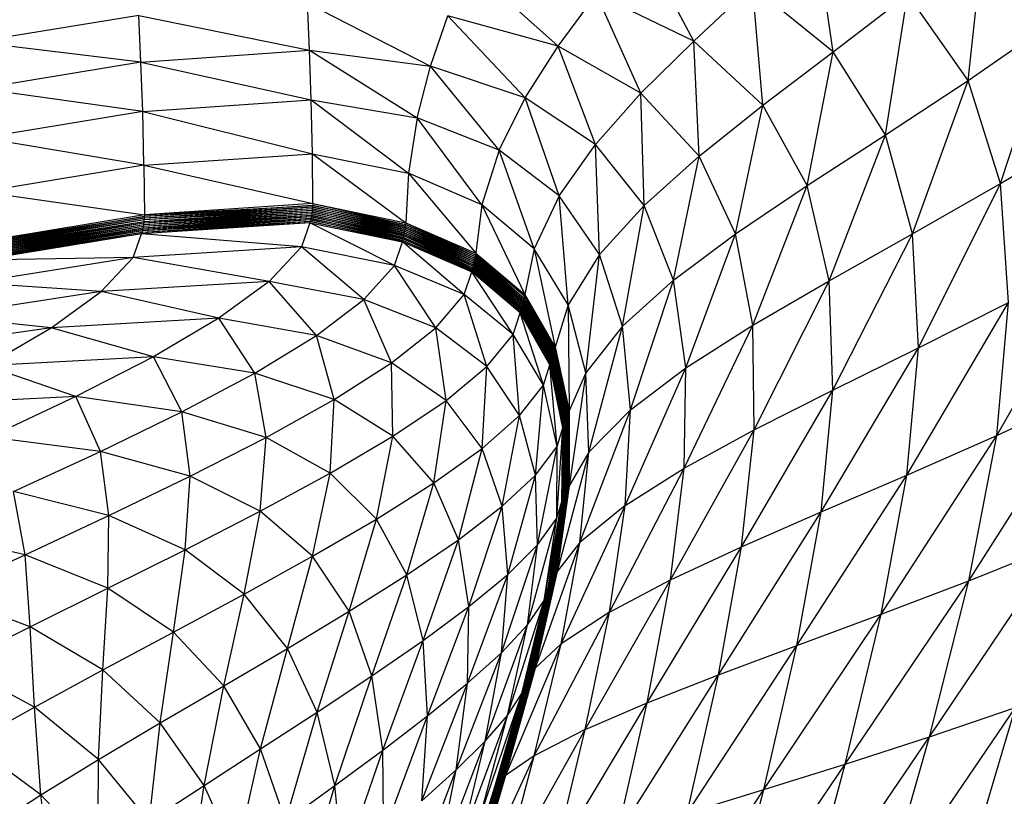
# Model space of a CAD drawing. Units: millimetres. Extents: x 299 to 5636, y 136 to 4094.
# Drawn here: x 2246 to 2659, y 2528 to 2854 of the extents above; entities that cross this region are included whole.
import ezdxf

# ---------------------------------------------------------------- set-up
doc = ezdxf.new("R2010")
doc.units = ezdxf.units.MM
doc.layers.get('0').update_dxf_attribs({"lineweight": 20, "true_color": 0x8faf8f})
doc.styles.add('Arial', font='arial.ttf')
doc.dimstyles.new('Arial', dxfattribs={"dimtxt": 0.18, "dimasz": 0.18, "dimexe": 0.18, "dimexo": 0.0625, "dimgap": 0.09, "dimtad": 0, "dimtih": 1, "dimtoh": 1, "dimdec": 4, "dimzin": 0, "dimdsep": 46, "dimtxsty": 'Arial', "dimcen": 0.09, "dimadec": 0, "dimazin": 0, "dimtfac": 1, "dimtdec": 4, "dimtofl": 0, "dimtmove": 0, "dimatfit": 3, "dimfxl": 1, "dimtolj": 1, "dimtzin": 0, "dimarcsym": 0})

# ---------------------------------------------------------------- blocks, each defined once
blk = doc.blocks.new('*D7')
at = {"color": 7, "lineweight": -2}
for p, q in [((2519.75, 3333.91), (3198.21, 3333.91)), ((3198.03, 3313.91), (3198.03, 2727.02)), ((3198.03, 2121.33), (3198.03, 2690.09)), ((2349.87, 2101.33), (3198.21, 2101.33))]:
    blk.add_line(p, q, dxfattribs=at)
at = {"color": 7}
for points in [[(3201.36, 3313.91), (3194.7, 3313.91), (3198.03, 3333.91)], [(3194.7, 2121.33), (3201.36, 2121.33), (3198.03, 2101.33)]]:
    blk.add_solid(points, dxfattribs=at)
at = {"layer": 'Defpoints', "color": 0}
for p in [(2519.69, 3333.91), (3198.03, 3333.91), (2349.81, 2101.33)]:
    blk.add_point(p, dxfattribs=at)
at = {"color": 7, "lineweight": 20, "insert": (3198.03, 2708.56), "char_height": 36, "attachment_point": 5, "style": 'Arial'}
blk.add_mtext('\\A1;{\\fArial|b0|i0;1231}', dxfattribs=at)

msp = doc.modelspace()

# ---------------------------------------------------------------- linework, layer by layer
at = {"color": 98, "lineweight": -3, "true_color": 0x054805}
for p, q in [((2587.3598, 2840.1145), (2579.5988, 2892.3034)), ((2528.9134, 2844.6268), (2506.0705, 2887.226)), ((2644.04, 2828.1441), (2650.8011, 2890.442)), ((2471.9385, 2842.4487), (2434.1797, 2876.3474)), ((2528.9134, 2844.6268), (2553.4743, 2867.6156)), ((2587.3598, 2840.1145), (2553.4743, 2867.6156)), ((2557.8951, 2817.6941), (2553.4743, 2867.6156)), ((2471.9385, 2842.4487), (2488.1181, 2864.3338)), ((2528.9134, 2844.6268), (2488.1181, 2864.3338)), ((2506.6999, 2822.7261), (2488.1181, 2864.3338)), ((2587.3598, 2840.1145), (2618.6298, 2864.1872)), ((2609.2547, 2805.2918), (2618.6298, 2864.1872)), ((2644.04, 2828.1441), (2618.6298, 2864.1872)), ((2366.8221, 2860.5728), (2418.5018, 2834.1342)), ((2367.7196, 2840.7756), (2366.8221, 2860.5728)), ((2296.0483, 2855.3338), (2227.7101, 2844.2438)), ((2296.0483, 2855.3338), (2367.7196, 2840.7756)), ((2297.0075, 2835.7772), (2296.0483, 2855.3338)), ((2418.5018, 2834.1342), (2425.6996, 2855.1894)), ((2471.9385, 2842.4487), (2425.6996, 2855.1894)), ((2458.126, 2820.8821), (2425.6996, 2855.1894)), ((2644.04, 2828.1441), (2679.7866, 2853.0127)), ((2657.5703, 2784.8483), (2679.7866, 2853.0127)), ((2297.0075, 2835.7772), (2227.7101, 2844.2438)), ((2458.126, 2820.8821), (2471.9385, 2842.4487)), ((2506.6999, 2822.7261), (2471.9385, 2842.4487)), ((2487.6203, 2801.3055), (2471.9385, 2842.4487)), ((2506.6999, 2822.7261), (2528.9134, 2844.6268)), ((2557.8951, 2817.6941), (2528.9134, 2844.6268)), ((2531.1431, 2796.3959), (2528.9134, 2844.6268)), ((2297.0075, 2835.7772), (2367.7196, 2840.7756)), ((2367.7196, 2840.7756), (2412.9089, 2812.4135)), ((2367.7196, 2840.7756), (2418.5018, 2834.1342)), ((2368.4248, 2819.9626), (2367.7196, 2840.7756)), ((2557.8951, 2817.6941), (2587.3598, 2840.1145)), ((2576.3954, 2784.0048), (2587.3598, 2840.1145)), ((2609.2547, 2805.2918), (2587.3598, 2840.1145)), ((2297.0075, 2835.7772), (2229.0522, 2824.6656)), ((2297.0075, 2835.7772), (2368.4248, 2819.9626)), ((2297.7599, 2815.1436), (2297.0075, 2835.7772)), ((2412.9089, 2812.4135), (2418.5018, 2834.1342)), ((2458.126, 2820.8821), (2418.5018, 2834.1342)), ((2447.2741, 2798.9443), (2418.5018, 2834.1342)), ((2609.2547, 2805.2918), (2644.04, 2828.1441)), ((2620.686, 2763.715), (2644.04, 2828.1441)), ((2657.5703, 2784.8483), (2644.04, 2828.1441)), ((2297.7599, 2815.1436), (2229.0522, 2824.6656)), ((2487.6203, 2801.3055), (2506.6999, 2822.7261)), ((2531.1431, 2796.3959), (2506.6999, 2822.7261)), ((2508.0108, 2775.6901), (2506.6999, 2822.7261)), ((2297.7599, 2815.1436), (2368.4248, 2819.9626)), ((2368.4248, 2819.9626), (2409.244, 2789.2593)), ((2368.4248, 2819.9626), (2412.9089, 2812.4135)), ((2368.9007, 2797.2878), (2368.4248, 2819.9626)), ((2447.2741, 2798.9443), (2458.126, 2820.8821)), ((2487.6203, 2801.3055), (2458.126, 2820.8821)), ((2472.4592, 2779.7552), (2458.126, 2820.8821)), ((2531.1431, 2796.3959), (2557.8951, 2817.6941)), ((2546.4295, 2763.8319), (2557.8951, 2817.6941)), ((2576.3954, 2784.0048), (2557.8951, 2817.6941)), ((2297.7599, 2815.1436), (2230.1001, 2803.9979)), ((2297.7599, 2815.1436), (2368.9007, 2797.2878)), ((2298.2663, 2792.5824), (2297.7599, 2815.1436)), ((2412.9089, 2812.4135), (2409.244, 2789.2593)), ((2447.2741, 2798.9443), (2412.9089, 2812.4135)), ((2439.9761, 2775.9456), (2412.9089, 2812.4135)), ((2576.3954, 2784.0048), (2609.2547, 2805.2918)), ((2585.7438, 2744.0272), (2609.2547, 2805.2918)), ((2620.686, 2763.715), (2609.2547, 2805.2918)), ((2657.5703, 2784.8483), (2695.4245, 2807.8027)), ((2298.2663, 2792.5824), (2230.1001, 2803.9979)), ((2472.4592, 2779.7552), (2487.6203, 2801.3055)), ((2508.0108, 2775.6901), (2487.6203, 2801.3055)), ((2489.4031, 2755.0475), (2487.6203, 2801.3055)), ((2298.2663, 2792.5824), (2368.9007, 2797.2878)), ((2368.9007, 2797.2878), (2409.244, 2789.2593)), ((2368.9007, 2797.2878), (2408.0814, 2768.4315)), ((2369.0733, 2776.4349), (2368.9007, 2797.2878)), ((2447.2741, 2798.9443), (2439.9761, 2775.9456)), ((2472.4592, 2779.7552), (2447.2741, 2798.9443)), ((2462.0027, 2757.4655), (2447.2741, 2798.9443)), ((2508.0108, 2775.6901), (2531.1431, 2796.3959)), ((2520.3227, 2744.3213), (2531.1431, 2796.3959)), ((2546.4295, 2763.8319), (2531.1431, 2796.3959)), ((2298.2663, 2792.5824), (2230.797, 2781.4083)), ((2298.2663, 2792.5824), (2298.4475, 2771.777)), ((2298.2663, 2792.5824), (2369.0733, 2776.4349)), ((2409.244, 2789.2593), (2408.0814, 2768.4315)), ((2409.244, 2789.2593), (2437.3998, 2755.7038)), ((2439.9761, 2775.9456), (2409.244, 2789.2593)), ((2546.4295, 2763.8319), (2576.3954, 2784.0048)), ((2553.7189, 2725.4091), (2576.3954, 2784.0048)), ((2585.7438, 2744.0272), (2576.3954, 2784.0048)), ((2620.686, 2763.715), (2657.5703, 2784.8483)), ((2623.1812, 2715.9529), (2657.5703, 2784.8483)), ((2660.9653, 2734.9761), (2657.5703, 2784.8483)), ((2230.797, 2781.4083), (2298.4475, 2771.777)), ((2472.4592, 2779.7552), (2462.0027, 2757.4655)), ((2489.4031, 2755.0475), (2472.4592, 2779.7552)), ((2476.2272, 2733.9379), (2472.4592, 2779.7552)), ((2369.0709, 2775.6871), (2298.4451, 2771.0286)), ((2369.0733, 2776.4349), (2298.4475, 2771.777)), ((2298.4475, 2771.777), (2369.0709, 2775.6871)), ((2369.0504, 2774.9539), (2369.0709, 2775.6871)), ((2369.0733, 2776.4349), (2369.0709, 2775.6871)), ((2369.0709, 2775.6871), (2408.0333, 2767.6842)), ((2407.9718, 2766.9514), (2369.0709, 2775.6871)), ((2369.0733, 2776.4349), (2408.0333, 2767.6842)), ((2369.0733, 2776.4349), (2408.0814, 2768.4315)), ((2439.9761, 2775.9456), (2437.3998, 2755.7038)), ((2439.9761, 2775.9456), (2457.971, 2738.282)), ((2462.0027, 2757.4655), (2439.9761, 2775.9456)), ((2489.4031, 2755.0475), (2508.0108, 2775.6901)), ((2499.0434, 2725.022), (2508.0108, 2775.6901)), ((2520.3227, 2744.3213), (2508.0108, 2775.6901)), ((2298.4475, 2771.777), (2231.0332, 2760.6151)), ((2368.6847, 2771.5039), (2298.0622, 2766.8534)), ((2368.7929, 2772.1651), (2298.1705, 2767.5119)), ((2368.6847, 2771.5039), (2298.1705, 2767.5119)), ((2368.8835, 2772.8407), (2298.2606, 2768.1853)), ((2368.7929, 2772.1651), (2298.2606, 2768.1853)), ((2368.9574, 2773.5305), (2298.3331, 2768.8736)), ((2368.8835, 2772.8407), (2298.3331, 2768.8736)), ((2369.0127, 2774.235), (2298.3879, 2769.5769)), ((2368.9574, 2773.5305), (2298.3879, 2769.5769)), ((2369.0504, 2774.9539), (2298.4256, 2770.2951)), ((2369.0127, 2774.235), (2298.4256, 2770.2951)), ((2369.0504, 2774.9539), (2298.4451, 2771.0286)), ((2298.4475, 2771.777), (2298.4451, 2771.0286)), ((2368.5583, 2770.8574), (2368.6847, 2771.5039)), ((2368.6847, 2771.5039), (2368.7929, 2772.1651)), ((2368.6847, 2771.5039), (2407.4744, 2763.5092)), ((2407.3361, 2762.8651), (2368.6847, 2771.5039)), ((2368.7929, 2772.1651), (2368.8835, 2772.8407)), ((2368.7929, 2772.1651), (2407.5994, 2764.1683)), ((2407.4744, 2763.5092), (2368.7929, 2772.1651)), ((2368.8835, 2772.8407), (2368.9574, 2773.5305)), ((2368.8835, 2772.8407), (2407.7114, 2764.842)), ((2407.5994, 2764.1683), (2368.8835, 2772.8407)), ((2368.9574, 2773.5305), (2369.0127, 2774.235)), ((2368.9574, 2773.5305), (2407.8111, 2765.5304)), ((2407.7114, 2764.842), (2368.9574, 2773.5305)), ((2369.0127, 2774.235), (2369.0504, 2774.9539)), ((2369.0127, 2774.235), (2407.8983, 2766.2334)), ((2407.8111, 2765.5304), (2369.0127, 2774.235)), ((2369.0504, 2774.9539), (2407.9718, 2766.9514)), ((2407.8983, 2766.2334), (2369.0504, 2774.9539)), ((2298.1705, 2767.5119), (2230.7631, 2756.3624)), ((2298.2606, 2768.1853), (2230.8527, 2757.0297)), ((2298.1705, 2767.5119), (2230.8527, 2757.0297)), ((2298.3331, 2768.8736), (2230.9245, 2757.7134)), ((2298.2606, 2768.1853), (2230.9245, 2757.7134)), ((2298.3879, 2769.5769), (2230.9784, 2758.414)), ((2298.3331, 2768.8736), (2230.9784, 2758.414)), ((2298.4256, 2770.2951), (2231.0146, 2759.131)), ((2298.3879, 2769.5769), (2231.0146, 2759.131)), ((2298.4451, 2771.0286), (2231.0327, 2759.8648)), ((2298.4256, 2770.2951), (2231.0327, 2759.8648)), ((2231.0332, 2760.6151), (2298.4451, 2771.0286)), ((2367.8764, 2768.4152), (2297.2588, 2763.7864)), ((2368.0738, 2769.0041), (2297.4547, 2764.3697)), ((2367.8764, 2768.4152), (2297.4547, 2764.3697)), ((2368.2527, 2769.6073), (2297.6331, 2764.9681)), ((2368.0738, 2769.0041), (2297.6331, 2764.9681)), ((2368.4143, 2770.2252), (2297.7938, 2765.5817)), ((2368.2527, 2769.6073), (2297.7938, 2765.5817)), ((2368.5583, 2770.8574), (2297.9368, 2766.21)), ((2368.4143, 2770.2252), (2297.9368, 2766.21)), ((2368.5583, 2770.8574), (2298.0622, 2766.8534)), ((2298.0622, 2766.8534), (2298.1705, 2767.5119)), ((2298.1705, 2767.5119), (2298.2606, 2768.1853)), ((2298.2606, 2768.1853), (2298.3331, 2768.8736)), ((2298.3331, 2768.8736), (2298.3879, 2769.5769)), ((2298.3879, 2769.5769), (2298.4256, 2770.2951)), ((2298.4256, 2770.2951), (2298.4451, 2771.0286)), ((2367.8764, 2768.4152), (2364.3226, 2758.3641)), ((2367.8764, 2768.4152), (2368.0738, 2769.0041)), ((2367.8764, 2768.4152), (2406.6576, 2760.4353)), ((2403.3178, 2750.5488), (2367.8764, 2768.4152)), ((2368.0738, 2769.0041), (2368.2527, 2769.6073)), ((2368.0738, 2769.0041), (2406.8464, 2761.0205)), ((2406.6576, 2760.4353), (2368.0738, 2769.0041)), ((2368.2527, 2769.6073), (2368.4143, 2770.2252)), ((2368.2527, 2769.6073), (2407.0229, 2761.6207)), ((2406.8464, 2761.0205), (2368.2527, 2769.6073)), ((2368.4143, 2770.2252), (2368.5583, 2770.8574)), ((2368.4143, 2770.2252), (2407.1859, 2762.2355)), ((2407.0229, 2761.6207), (2368.4143, 2770.2252)), ((2368.5583, 2770.8574), (2407.3361, 2762.8651)), ((2407.1859, 2762.2355), (2368.5583, 2770.8574)), ((2407.9718, 2766.9514), (2408.0333, 2767.6842)), ((2408.0814, 2768.4315), (2408.0333, 2767.6842)), ((2408.0333, 2767.6842), (2437.3001, 2754.9602)), ((2408.0333, 2767.6842), (2437.1933, 2754.2323)), ((2408.0814, 2768.4315), (2437.3001, 2754.9602)), ((2408.0814, 2768.4315), (2437.3998, 2755.7038)), ((2297.2588, 2763.7864), (2229.8488, 2752.707)), ((2297.4547, 2764.3697), (2230.0462, 2753.2747)), ((2297.2588, 2763.7864), (2230.0462, 2753.2747)), ((2297.6331, 2764.9681), (2230.2252, 2753.859)), ((2297.4547, 2764.3697), (2230.2252, 2753.859)), ((2297.7938, 2765.5817), (2230.3864, 2754.4601)), ((2297.6331, 2764.9681), (2230.3864, 2754.4601)), ((2297.9368, 2766.21), (2230.5297, 2755.0776)), ((2297.7938, 2765.5817), (2230.5297, 2755.0776)), ((2298.0622, 2766.8534), (2230.6551, 2755.7116)), ((2297.9368, 2766.21), (2230.6551, 2755.7116)), ((2298.0622, 2766.8534), (2230.7631, 2756.3624)), ((2293.7349, 2753.8697), (2297.2588, 2763.7864)), ((2297.2588, 2763.7864), (2297.4547, 2764.3697)), ((2364.3226, 2758.3641), (2297.2588, 2763.7864)), ((2297.4547, 2764.3697), (2297.6331, 2764.9681)), ((2297.6331, 2764.9681), (2297.7938, 2765.5817)), ((2297.7938, 2765.5817), (2297.9368, 2766.21)), ((2297.9368, 2766.21), (2298.0622, 2766.8534)), ((2407.3361, 2762.8651), (2407.4744, 2763.5092)), ((2407.4744, 2763.5092), (2407.5994, 2764.1683)), ((2407.4744, 2763.5092), (2436.55, 2750.8248)), ((2407.4744, 2763.5092), (2436.3989, 2750.1898)), ((2407.5994, 2764.1683), (2407.7114, 2764.842)), ((2407.5994, 2764.1683), (2436.6931, 2751.4754)), ((2407.5994, 2764.1683), (2436.55, 2750.8248)), ((2407.7114, 2764.842), (2407.8111, 2765.5304)), ((2407.7114, 2764.842), (2436.8295, 2752.1416)), ((2407.7114, 2764.842), (2436.6931, 2751.4754)), ((2407.8111, 2765.5304), (2407.8983, 2766.2334)), ((2407.8111, 2765.5304), (2436.9577, 2752.823)), ((2407.8111, 2765.5304), (2436.8295, 2752.1416)), ((2407.8983, 2766.2334), (2407.9718, 2766.9514)), ((2407.8983, 2766.2334), (2437.0793, 2753.52)), ((2407.8983, 2766.2334), (2436.9577, 2752.823)), ((2407.9718, 2766.9514), (2437.1933, 2754.2323)), ((2407.9718, 2766.9514), (2437.0793, 2753.52)), ((2520.3227, 2744.3213), (2546.4295, 2763.8319)), ((2525.5851, 2707.485), (2546.4295, 2763.8319)), ((2553.7189, 2725.4091), (2546.4295, 2763.8319)), ((2585.7438, 2744.0272), (2620.686, 2763.715)), ((2587.2706, 2698.2291), (2620.686, 2763.715)), ((2623.1812, 2715.9529), (2620.686, 2763.715)), ((2403.3178, 2750.5488), (2406.6576, 2760.4353)), ((2406.6576, 2760.4353), (2406.8464, 2761.0205)), ((2406.6576, 2760.4353), (2435.7227, 2747.8036)), ((2432.6176, 2738.2503), (2406.6576, 2760.4353)), ((2406.8464, 2761.0205), (2407.0229, 2761.6207)), ((2406.8464, 2761.0205), (2435.9025, 2748.3773)), ((2435.7227, 2747.8036), (2406.8464, 2761.0205)), ((2407.0229, 2761.6207), (2407.1859, 2762.2355)), ((2407.0229, 2761.6207), (2436.0761, 2748.9657)), ((2435.9025, 2748.3773), (2407.0229, 2761.6207)), ((2407.1859, 2762.2355), (2407.3361, 2762.8651)), ((2407.1859, 2762.2355), (2436.2411, 2749.5701)), ((2407.1859, 2762.2355), (2436.0761, 2748.9657)), ((2407.3361, 2762.8651), (2436.3989, 2750.1898)), ((2407.3361, 2762.8651), (2436.2411, 2749.5701)), ((2364.3226, 2758.3641), (2293.7349, 2753.8697)), ((2364.3226, 2758.3641), (2350.7346, 2743.7878)), ((2390.5133, 2736.2338), (2364.3226, 2758.3641)), ((2403.3178, 2750.5488), (2364.3226, 2758.3641)), ((2437.1933, 2754.2323), (2437.3001, 2754.9602)), ((2437.3998, 2755.7038), (2437.3001, 2754.9602)), ((2457.8141, 2737.5478), (2437.3001, 2754.9602)), ((2457.6563, 2736.8299), (2437.3001, 2754.9602)), ((2437.3998, 2755.7038), (2457.8141, 2737.5478)), ((2437.3998, 2755.7038), (2457.971, 2738.282)), ((2462.0027, 2757.4655), (2457.971, 2738.282)), ((2462.0027, 2757.4655), (2470.7388, 2716.1933)), ((2476.2272, 2733.9379), (2462.0027, 2757.4655)), ((2489.4031, 2755.0475), (2476.2272, 2733.9379)), ((2483.5547, 2705.4822), (2489.4031, 2755.0475)), ((2499.0434, 2725.022), (2489.4031, 2755.0475)), ((2655.9671, 2679.203), (2699.6836, 2755.6024)), ((2293.7349, 2753.8697), (2226.3288, 2743.1453)), ((2293.7349, 2753.8697), (2229.8488, 2752.707)), ((2280.249, 2739.5041), (2293.7349, 2753.8697)), ((2350.7346, 2743.7878), (2293.7349, 2753.8697)), ((2436.3989, 2750.1898), (2436.55, 2750.8248)), ((2436.55, 2750.8248), (2436.6931, 2751.4754)), ((2456.8476, 2733.4884), (2436.55, 2750.8248)), ((2456.6812, 2732.8693), (2436.55, 2750.8248)), ((2436.6931, 2751.4754), (2436.8295, 2752.1416)), ((2457.0116, 2734.1238), (2436.6931, 2751.4754)), ((2456.8476, 2733.4884), (2436.6931, 2751.4754)), ((2436.8295, 2752.1416), (2436.9577, 2752.823)), ((2457.1752, 2734.7755), (2436.8295, 2752.1416)), ((2457.0116, 2734.1238), (2436.8295, 2752.1416)), ((2436.9577, 2752.823), (2437.0793, 2753.52)), ((2457.3363, 2735.444), (2436.9577, 2752.823)), ((2457.1752, 2734.7755), (2436.9577, 2752.823)), ((2437.0793, 2753.52), (2437.1933, 2754.2323)), ((2457.4965, 2736.1288), (2437.0793, 2753.52)), ((2457.3363, 2735.444), (2437.0793, 2753.52)), ((2457.6563, 2736.8299), (2437.1933, 2754.2323)), ((2457.4965, 2736.1288), (2437.1933, 2754.2323)), ((2390.5133, 2736.2338), (2403.3178, 2750.5488)), ((2432.6176, 2738.2503), (2403.3178, 2750.5488)), ((2420.6695, 2724.3345), (2403.3178, 2750.5488)), ((2432.6176, 2738.2503), (2435.7227, 2747.8036)), ((2435.7227, 2747.8036), (2435.9025, 2748.3773)), ((2456.006, 2730.5588), (2435.7227, 2747.8036)), ((2453.1502, 2721.4796), (2435.7227, 2747.8036)), ((2435.9025, 2748.3773), (2436.0761, 2748.9657)), ((2456.1771, 2731.1118), (2435.9025, 2748.3773)), ((2456.006, 2730.5588), (2435.9025, 2748.3773)), ((2436.0761, 2748.9657), (2436.2411, 2749.5701)), ((2456.3469, 2731.6809), (2436.0761, 2748.9657)), ((2456.1771, 2731.1118), (2436.0761, 2748.9657)), ((2436.2411, 2749.5701), (2436.3989, 2750.1898)), ((2456.5147, 2732.267), (2436.2411, 2749.5701)), ((2456.3469, 2731.6809), (2436.2411, 2749.5701)), ((2456.6812, 2732.8693), (2436.3989, 2750.1898)), ((2456.5147, 2732.267), (2436.3989, 2750.1898)), ((2280.249, 2739.5041), (2226.3288, 2743.1453)), ((2350.7346, 2743.7878), (2280.249, 2739.5041)), ((2350.7346, 2743.7878), (2329.6036, 2728.3403)), ((2370.5992, 2721.1117), (2350.7346, 2743.7878)), ((2390.5133, 2736.2338), (2350.7346, 2743.7878)), ((2499.0434, 2725.022), (2520.3227, 2744.3213)), ((2502.3173, 2689.8795), (2520.3227, 2744.3213)), ((2525.5851, 2707.485), (2520.3227, 2744.3213)), ((2553.7189, 2725.4091), (2585.7438, 2744.0272)), ((2554.171, 2681.5016), (2585.7438, 2744.0272)), ((2587.2706, 2698.2291), (2585.7438, 2744.0272)), ((2280.249, 2739.5041), (2212.834, 2729.31)), ((2259.277, 2724.303), (2280.249, 2739.5041)), ((2329.6036, 2728.3403), (2280.249, 2739.5041)), ((2370.5992, 2721.1117), (2390.5133, 2736.2338)), ((2420.6695, 2724.3345), (2390.5133, 2736.2338)), ((2402.089, 2709.6036), (2390.5133, 2736.2338)), ((2420.6695, 2724.3345), (2432.6176, 2738.2503)), ((2453.1502, 2721.4796), (2432.6176, 2738.2503)), ((2442.12, 2708.0892), (2432.6176, 2738.2503)), ((2457.0116, 2734.1238), (2457.1752, 2734.7755)), ((2457.1752, 2734.7755), (2457.3363, 2735.444)), ((2469.685, 2712.7788), (2457.1752, 2734.7755)), ((2469.4904, 2712.1489), (2457.1752, 2734.7755)), ((2457.3363, 2735.444), (2457.4965, 2736.1288)), ((2469.8843, 2713.4268), (2457.3363, 2735.444)), ((2469.685, 2712.7788), (2457.3363, 2735.444)), ((2457.4965, 2736.1288), (2457.6563, 2736.8299)), ((2470.0893, 2714.0918), (2457.4965, 2736.1288)), ((2469.8843, 2713.4268), (2457.4965, 2736.1288)), ((2457.6563, 2736.8299), (2457.8141, 2737.5478)), ((2470.3006, 2714.7747), (2457.6563, 2736.8299)), ((2470.0893, 2714.0918), (2457.6563, 2736.8299)), ((2457.971, 2738.282), (2457.8141, 2737.5478)), ((2470.5166, 2715.4753), (2457.8141, 2737.5478)), ((2470.3006, 2714.7747), (2457.8141, 2737.5478)), ((2457.971, 2738.282), (2470.5166, 2715.4753)), ((2457.971, 2738.282), (2470.7388, 2716.1933)), ((2618.2693, 2662.5738), (2660.9653, 2734.9761)), ((2623.1812, 2715.9529), (2660.9653, 2734.9761)), ((2655.9671, 2679.203), (2660.9653, 2734.9761)), ((2453.1502, 2721.4796), (2456.006, 2730.5588)), ((2456.006, 2730.5588), (2456.1771, 2731.1118)), ((2468.4428, 2708.7383), (2456.006, 2730.5588)), ((2465.845, 2700.2473), (2456.006, 2730.5588)), ((2456.1771, 2731.1118), (2456.3469, 2731.6809)), ((2468.6035, 2709.2626), (2456.1771, 2731.1118)), ((2468.4428, 2708.7383), (2456.1771, 2731.1118)), ((2456.3469, 2731.6809), (2456.5147, 2732.267)), ((2468.7704, 2709.8048), (2456.3469, 2731.6809)), ((2468.6035, 2709.2626), (2456.3469, 2731.6809)), ((2456.5147, 2732.267), (2456.6812, 2732.8693)), ((2468.9416, 2710.3642), (2456.5147, 2732.267)), ((2468.7704, 2709.8048), (2456.5147, 2732.267)), ((2456.6812, 2732.8693), (2456.8476, 2733.4884)), ((2469.1195, 2710.9414), (2456.6812, 2732.8693)), ((2468.9416, 2710.3642), (2456.6812, 2732.8693)), ((2456.8476, 2733.4884), (2457.0116, 2734.1238)), ((2469.3021, 2711.5364), (2456.8476, 2733.4884)), ((2469.1195, 2710.9414), (2456.8476, 2733.4884)), ((2469.4904, 2712.1489), (2457.0116, 2734.1238)), ((2469.3021, 2711.5364), (2457.0116, 2734.1238)), ((2476.2272, 2733.9379), (2470.7388, 2716.1933)), ((2476.2272, 2733.9379), (2476.6411, 2689.459)), ((2483.5547, 2705.4822), (2476.2272, 2733.9379)), ((2259.277, 2724.303), (2212.834, 2729.31)), ((2329.6036, 2728.3403), (2259.277, 2724.303)), ((2329.6036, 2728.3403), (2302.1869, 2712.1866)), ((2344.7617, 2705.3366), (2329.6036, 2728.3403)), ((2370.5992, 2721.1117), (2329.6036, 2728.3403)), ((2259.277, 2724.303), (2191.8484, 2714.7046)), ((2232.0665, 2708.4249), (2259.277, 2724.303)), ((2302.1869, 2712.1866), (2259.277, 2724.303)), ((2402.089, 2709.6036), (2420.6695, 2724.3345)), ((2442.12, 2708.0892), (2420.6695, 2724.3345)), ((2424.9648, 2693.8198), (2420.6695, 2724.3345)), ((2499.0434, 2725.022), (2483.5547, 2705.4822)), ((2484.8889, 2672.2169), (2499.0434, 2725.022)), ((2502.3173, 2689.8795), (2499.0434, 2725.022)), ((2524.8236, 2665.4669), (2553.7189, 2725.4091)), ((2525.5851, 2707.485), (2553.7189, 2725.4091)), ((2554.171, 2681.5016), (2553.7189, 2725.4091)), ((2344.7617, 2705.3366), (2370.5992, 2721.1117)), ((2402.089, 2709.6036), (2370.5992, 2721.1117)), ((2377.9801, 2694.2129), (2370.5992, 2721.1117)), ((2442.12, 2708.0892), (2453.1502, 2721.4796)), ((2465.845, 2700.2473), (2453.1502, 2721.4796)), ((2455.7785, 2687.4982), (2453.1502, 2721.4796)), ((2469.8843, 2713.4268), (2470.0893, 2714.0918)), ((2470.0893, 2714.0918), (2470.3006, 2714.7747)), ((2475.7933, 2687.4385), (2470.0893, 2714.0918)), ((2475.5372, 2686.802), (2470.0893, 2714.0918)), ((2470.3006, 2714.7747), (2470.5166, 2715.4753)), ((2476.0627, 2688.0933), (2470.3006, 2714.7747)), ((2475.7933, 2687.4385), (2470.3006, 2714.7747)), ((2470.7388, 2716.1933), (2470.5166, 2715.4753)), ((2476.3454, 2688.7671), (2470.5166, 2715.4753)), ((2476.0627, 2688.0933), (2470.5166, 2715.4753)), ((2470.7388, 2716.1933), (2476.3454, 2688.7671)), ((2470.7388, 2716.1933), (2476.6411, 2689.459)), ((2582.3058, 2647.0794), (2623.1812, 2715.9529)), ((2587.2706, 2698.2291), (2623.1812, 2715.9529)), ((2618.2693, 2662.5738), (2623.1812, 2715.9529)), ((2302.1869, 2712.1866), (2232.0665, 2708.4249)), ((2302.1869, 2712.1866), (2269.7417, 2695.4909)), ((2314.1846, 2689.0619), (2302.1869, 2712.1866)), ((2344.7617, 2705.3366), (2302.1869, 2712.1866)), ((2377.9801, 2694.2129), (2402.089, 2709.6036)), ((2424.9648, 2693.8198), (2402.089, 2709.6036)), ((2402.7065, 2678.836), (2402.089, 2709.6036)), ((2468.6035, 2709.2626), (2468.7704, 2709.8048)), ((2468.7704, 2709.8048), (2468.9416, 2710.3642)), ((2474.2798, 2683.3737), (2468.7704, 2709.8048)), ((2474.1172, 2682.8675), (2468.7704, 2709.8048)), ((2468.9416, 2710.3642), (2469.1195, 2710.9414)), ((2474.4562, 2683.8986), (2468.9416, 2710.3642)), ((2474.2798, 2683.3737), (2468.9416, 2710.3642)), ((2469.1195, 2710.9414), (2469.3021, 2711.5364)), ((2474.646, 2684.4422), (2469.1195, 2710.9414)), ((2474.4562, 2683.8986), (2469.1195, 2710.9414)), ((2469.3021, 2711.5364), (2469.4904, 2712.1489)), ((2474.8486, 2685.0041), (2469.3021, 2711.5364)), ((2474.646, 2684.4422), (2469.3021, 2711.5364)), ((2469.4904, 2712.1489), (2469.685, 2712.7788)), ((2475.0647, 2685.5848), (2469.4904, 2712.1489)), ((2474.8486, 2685.0041), (2469.4904, 2712.1489)), ((2469.685, 2712.7788), (2469.8843, 2713.4268)), ((2475.294, 2686.1842), (2469.685, 2712.7788)), ((2475.0647, 2685.5848), (2469.685, 2712.7788)), ((2475.5372, 2686.802), (2469.8843, 2713.4268)), ((2475.294, 2686.1842), (2469.8843, 2713.4268)), ((2269.7417, 2695.4909), (2232.0665, 2708.4249)), ((2314.1846, 2689.0619), (2344.7617, 2705.3366)), ((2377.9801, 2694.2129), (2344.7617, 2705.3366)), ((2349.4486, 2678.3161), (2344.7617, 2705.3366)), ((2424.9648, 2693.8198), (2442.12, 2708.0892)), ((2440.1216, 2673.7641), (2442.12, 2708.0892)), ((2455.7785, 2687.4982), (2442.12, 2708.0892)), ((2465.845, 2700.2473), (2468.4428, 2708.7383)), ((2468.4428, 2708.7383), (2468.6035, 2709.2626)), ((2473.9675, 2682.3801), (2468.4428, 2708.7383)), ((2471.6305, 2674.5641), (2468.4428, 2708.7383)), ((2474.1172, 2682.8675), (2468.6035, 2709.2626)), ((2473.9675, 2682.3801), (2468.6035, 2709.2626)), ((2483.5547, 2705.4822), (2476.6072, 2658.0975)), ((2483.5547, 2705.4822), (2476.6411, 2689.459)), ((2484.8889, 2672.2169), (2483.5547, 2705.4822)), ((2500.1649, 2649.8213), (2525.5851, 2707.485)), ((2502.3173, 2689.8795), (2525.5851, 2707.485)), ((2524.8236, 2665.4669), (2525.5851, 2707.485)), ((2455.7785, 2687.4982), (2465.845, 2700.2473)), ((2462.5596, 2662.5605), (2465.845, 2700.2473)), ((2471.6305, 2674.5641), (2465.845, 2700.2473)), ((2548.9477, 2632.4843), (2587.2706, 2698.2291)), ((2554.171, 2681.5016), (2587.2706, 2698.2291)), ((2582.3058, 2647.0794), (2587.2706, 2698.2291)), ((2644.318, 2618.2053), (2694.5299, 2697.2034)), ((2655.9671, 2679.203), (2694.5299, 2697.2034)), ((2269.7417, 2695.4909), (2199.8652, 2692.0288)), ((2269.7417, 2695.4909), (2233.5249, 2678.4179)), ((2280.053, 2672.4411), (2269.7417, 2695.4909)), ((2314.1846, 2689.0619), (2269.7417, 2695.4909)), ((2349.4486, 2678.3161), (2377.9801, 2694.2129)), ((2376.3656, 2663.3014), (2377.9801, 2694.2129)), ((2402.7065, 2678.836), (2377.9801, 2694.2129)), ((2402.7065, 2678.836), (2424.9648, 2693.8198)), ((2419.8073, 2659.2264), (2424.9648, 2693.8198)), ((2440.1216, 2673.7641), (2424.9648, 2693.8198)), ((2280.053, 2672.4411), (2314.1846, 2689.0619)), ((2349.4486, 2678.3161), (2314.1846, 2689.0619)), ((2317.6006, 2662.0677), (2314.1846, 2689.0619)), ((2476.6411, 2689.459), (2476.2291, 2657.4446)), ((2476.6411, 2689.459), (2476.3454, 2688.7671)), ((2476.6411, 2689.459), (2476.6072, 2658.0975)), ((2481.1348, 2634.2617), (2502.3173, 2689.8795)), ((2502.3173, 2689.8795), (2484.8889, 2672.2169)), ((2500.1649, 2649.8213), (2502.3173, 2689.8795)), ((2440.1216, 2673.7641), (2455.7785, 2687.4982)), ((2448.4519, 2649.4406), (2455.7785, 2687.4982)), ((2462.5596, 2662.5605), (2455.7785, 2687.4982)), ((2474.1944, 2653.4061), (2474.8486, 2685.0041)), ((2474.4195, 2653.926), (2475.0647, 2685.5848)), ((2474.4195, 2653.926), (2474.8486, 2685.0041)), ((2474.646, 2684.4422), (2474.8486, 2685.0041)), ((2474.667, 2654.4645), (2475.294, 2686.1842)), ((2474.667, 2654.4645), (2475.0647, 2685.5848)), ((2474.8486, 2685.0041), (2475.0647, 2685.5848)), ((2474.9364, 2655.0223), (2475.5372, 2686.802)), ((2474.9364, 2655.0223), (2475.294, 2686.1842)), ((2475.0647, 2685.5848), (2475.294, 2686.1842)), ((2475.2263, 2655.5995), (2475.7933, 2687.4385)), ((2475.2263, 2655.5995), (2475.5372, 2686.802)), ((2475.294, 2686.1842), (2475.5372, 2686.802)), ((2475.5372, 2686.802), (2475.7933, 2687.4385)), ((2475.5391, 2656.1953), (2476.0627, 2688.0933)), ((2475.5391, 2656.1953), (2475.7933, 2687.4385)), ((2475.7933, 2687.4385), (2476.0627, 2688.0933)), ((2475.8734, 2656.8103), (2476.3454, 2688.7671)), ((2475.8734, 2656.8103), (2476.0627, 2688.0933)), ((2476.0627, 2688.0933), (2476.3454, 2688.7671)), ((2476.2291, 2657.4446), (2476.3454, 2688.7671)), ((2471.4374, 2644.4405), (2473.9675, 2682.3801)), ((2471.6305, 2674.5641), (2473.9675, 2682.3801)), ((2473.5116, 2651.5178), (2474.1172, 2682.8675)), ((2473.5116, 2651.5178), (2473.9675, 2682.3801)), ((2473.6494, 2651.9615), (2474.2798, 2683.3737)), ((2473.6494, 2651.9615), (2474.1172, 2682.8675)), ((2473.8096, 2652.4239), (2474.4562, 2683.8986)), ((2473.8096, 2652.4239), (2474.2798, 2683.3737)), ((2473.9675, 2682.3801), (2474.1172, 2682.8675)), ((2473.9918, 2652.9054), (2474.646, 2684.4422)), ((2473.9918, 2652.9054), (2474.4562, 2683.8986)), ((2474.1172, 2682.8675), (2474.2798, 2683.3737)), ((2474.1944, 2653.4061), (2474.646, 2684.4422)), ((2474.2798, 2683.3737), (2474.4562, 2683.8986)), ((2474.4562, 2683.8986), (2474.646, 2684.4422)), ((2519.0639, 2618.5526), (2554.171, 2681.5016)), ((2524.8236, 2665.4669), (2554.171, 2681.5016)), ((2548.9477, 2632.4843), (2554.171, 2681.5016)), ((2280.053, 2672.4411), (2233.5249, 2678.4179)), ((2317.6006, 2662.0677), (2349.4486, 2678.3161)), ((2346.9614, 2647.3801), (2349.4486, 2678.3161)), ((2376.3656, 2663.3014), (2349.4486, 2678.3161)), ((2376.3656, 2663.3014), (2402.7065, 2678.836)), ((2395.7657, 2644.0651), (2402.7065, 2678.836)), ((2419.8073, 2659.2264), (2402.7065, 2678.836)), ((2607.4757, 2604.1463), (2655.9671, 2679.203)), ((2618.2693, 2662.5738), (2655.9671, 2679.203)), ((2644.318, 2618.2053), (2655.9671, 2679.203)), ((2243.5516, 2655.6281), (2280.053, 2672.4411)), ((2317.6006, 2662.0677), (2280.053, 2672.4411)), ((2283.5411, 2645.6221), (2280.053, 2672.4411)), ((2419.8073, 2659.2264), (2440.1216, 2673.7641)), ((2430.1461, 2635.4053), (2440.1216, 2673.7641)), ((2448.4519, 2649.4406), (2440.1216, 2673.7641)), ((2462.5596, 2662.5605), (2471.6305, 2674.5641)), ((2463.3802, 2633.2768), (2471.6305, 2674.5641)), ((2471.4374, 2644.4405), (2471.6305, 2674.5641)), ((2484.8889, 2672.2169), (2471.5494, 2622.1277)), ((2484.8889, 2672.2169), (2476.6072, 2658.0975)), ((2481.1348, 2634.2617), (2484.8889, 2672.2169)), ((2493.523, 2605.0481), (2524.8236, 2665.4669)), ((2500.1649, 2649.8213), (2524.8236, 2665.4669)), ((2519.0639, 2618.5526), (2524.8236, 2665.4669)), ((2283.5411, 2645.6221), (2317.6006, 2662.0677)), ((2315.5159, 2631.2367), (2317.6006, 2662.0677)), ((2346.9614, 2647.3801), (2317.6006, 2662.0677)), ((2346.9614, 2647.3801), (2376.3656, 2663.3014)), ((2368.9298, 2628.4608), (2376.3656, 2663.3014)), ((2395.7657, 2644.0651), (2376.3656, 2663.3014)), ((2448.4519, 2649.4406), (2462.5596, 2662.5605)), ((2450.8485, 2620.8531), (2462.5596, 2662.5605)), ((2463.3802, 2633.2768), (2462.5596, 2662.5605)), ((2572.1806, 2591.0463), (2618.2693, 2662.5738)), ((2582.3058, 2647.0794), (2618.2693, 2662.5738)), ((2607.4757, 2604.1463), (2618.2693, 2662.5738)), ((2395.7657, 2644.0651), (2419.8073, 2659.2264)), ((2408.482, 2620.6554), (2419.8073, 2659.2264)), ((2430.1461, 2635.4053), (2419.8073, 2659.2264)), ((2469.8771, 2619.8478), (2475.5391, 2656.1953)), ((2470.2491, 2620.3899), (2475.8734, 2656.8103)), ((2470.2491, 2620.3899), (2475.5391, 2656.1953)), ((2470.652, 2620.9506), (2476.2291, 2657.4446)), ((2470.652, 2620.9506), (2475.8734, 2656.8103)), ((2476.6072, 2658.0975), (2471.0854, 2621.5296)), ((2471.0854, 2621.5296), (2476.2291, 2657.4446)), ((2476.6072, 2658.0975), (2471.5494, 2622.1277)), ((2475.2263, 2655.5995), (2475.5391, 2656.1953)), ((2475.5391, 2656.1953), (2475.8734, 2656.8103)), ((2475.8734, 2656.8103), (2476.2291, 2657.4446)), ((2476.6072, 2658.0975), (2476.2291, 2657.4446)), ((2283.5411, 2645.6221), (2243.5516, 2655.6281)), ((2248.3758, 2629.1338), (2243.5516, 2655.6281)), ((2468.0079, 2616.1827), (2473.6494, 2651.9615)), ((2468.1343, 2616.5756), (2473.8096, 2652.4239)), ((2468.1343, 2616.5756), (2473.6494, 2651.9615)), ((2468.2912, 2616.9873), (2473.9918, 2652.9054)), ((2468.2912, 2616.9873), (2473.8096, 2652.4239)), ((2468.4786, 2617.4173), (2474.1944, 2653.4061)), ((2468.4786, 2617.4173), (2473.9918, 2652.9054)), ((2468.697, 2617.8661), (2474.4195, 2653.926)), ((2468.697, 2617.8661), (2474.1944, 2653.4061)), ((2468.9454, 2618.3336), (2474.667, 2654.4645)), ((2468.9454, 2618.3336), (2474.4195, 2653.926)), ((2469.2253, 2618.8199), (2474.9364, 2655.0223)), ((2469.2253, 2618.8199), (2474.667, 2654.4645)), ((2469.5357, 2619.3246), (2475.2263, 2655.5995)), ((2469.5357, 2619.3246), (2474.9364, 2655.0223)), ((2469.8771, 2619.8478), (2475.2263, 2655.5995)), ((2473.5116, 2651.5178), (2473.6494, 2651.9615)), ((2473.6494, 2651.9615), (2473.8096, 2652.4239)), ((2473.8096, 2652.4239), (2473.9918, 2652.9054)), ((2473.9918, 2652.9054), (2474.1944, 2653.4061)), ((2474.1944, 2653.4061), (2474.4195, 2653.926)), ((2474.4195, 2653.926), (2474.667, 2654.4645)), ((2474.667, 2654.4645), (2474.9364, 2655.0223)), ((2474.9364, 2655.0223), (2475.2263, 2655.5995)), ((2430.1461, 2635.4053), (2448.4519, 2649.4406)), ((2434.5879, 2607.3931), (2448.4519, 2649.4406)), ((2450.8485, 2620.8531), (2448.4519, 2649.4406)), ((2466.1931, 2609.8873), (2473.5116, 2651.5178)), ((2468.0079, 2616.1827), (2473.5116, 2651.5178)), ((2471.4374, 2644.4405), (2473.5116, 2651.5178)), ((2473.1959, 2591.7352), (2500.1649, 2649.8213)), ((2500.1649, 2649.8213), (2481.1348, 2634.2617)), ((2493.523, 2605.0481), (2500.1649, 2649.8213)), ((2248.3758, 2629.1338), (2283.5411, 2645.6221)), ((2283.0495, 2615.0348), (2283.5411, 2645.6221)), ((2315.5159, 2631.2367), (2283.5411, 2645.6221)), ((2315.5159, 2631.2367), (2346.9614, 2647.3801)), ((2340.2304, 2612.5941), (2346.9614, 2647.3801)), ((2368.9298, 2628.4608), (2346.9614, 2647.3801)), ((2368.9298, 2628.4608), (2395.7657, 2644.0651)), ((2384.2997, 2605.3922), (2395.7657, 2644.0651)), ((2408.482, 2620.6554), (2395.7657, 2644.0651)), ((2459.1536, 2599.6461), (2471.4374, 2644.4405)), ((2463.3802, 2633.2768), (2471.4374, 2644.4405)), ((2466.1931, 2609.8873), (2471.4374, 2644.4405)), ((2539.2088, 2578.7314), (2582.3058, 2647.0794)), ((2548.9477, 2632.4843), (2582.3058, 2647.0794)), ((2572.1806, 2591.0463), (2582.3058, 2647.0794)), ((2248.3758, 2629.1338), (2205.8655, 2638.7767)), ((2408.482, 2620.6554), (2430.1461, 2635.4053)), ((2415.3456, 2593.1199), (2430.1461, 2635.4053)), ((2434.5879, 2607.3931), (2430.1461, 2635.4053)), ((2283.0495, 2615.0348), (2315.5159, 2631.2367)), ((2310.5988, 2596.6451), (2315.5159, 2631.2367)), ((2340.2304, 2612.5941), (2315.5159, 2631.2367)), ((2448.2049, 2588.0056), (2463.3802, 2633.2768)), ((2450.8485, 2620.8531), (2463.3802, 2633.2768)), ((2459.1536, 2599.6461), (2463.3802, 2633.2768)), ((2481.1348, 2634.2617), (2462.366, 2581.5802)), ((2481.1348, 2634.2617), (2471.5494, 2622.1277)), ((2473.1959, 2591.7352), (2481.1348, 2634.2617)), ((2509.3335, 2567.0277), (2548.9477, 2632.4843)), ((2519.0639, 2618.5526), (2548.9477, 2632.4843)), ((2539.2088, 2578.7314), (2548.9477, 2632.4843)), ((2627.7622, 2552.6581), (2681.9324, 2633.3975)), ((2644.318, 2618.2053), (2681.9324, 2633.3975)), ((2213.2105, 2612.7569), (2248.3758, 2629.1338)), ((2283.0495, 2615.0348), (2248.3758, 2629.1338)), ((2250.5824, 2598.9388), (2248.3758, 2629.1338)), ((2340.2304, 2612.5941), (2368.9298, 2628.4608)), ((2358.4379, 2589.8166), (2368.9298, 2628.4608)), ((2384.2997, 2605.3922), (2368.9298, 2628.4608)), ((2384.2997, 2605.3922), (2408.482, 2620.6554)), ((2393.8655, 2578.2566), (2408.482, 2620.6554)), ((2415.3456, 2593.1199), (2408.482, 2620.6554)), ((2433.999, 2575.2107), (2450.8485, 2620.8531)), ((2434.5879, 2607.3931), (2450.8485, 2620.8531)), ((2448.2049, 2588.0056), (2450.8485, 2620.8531)), ((2459.3524, 2578.2613), (2469.2253, 2618.8199)), ((2459.6642, 2578.6843), (2469.5357, 2619.3246)), ((2459.6642, 2578.6843), (2469.2253, 2618.8199)), ((2460.0152, 2579.1246), (2469.8771, 2619.8478)), ((2460.0152, 2579.1246), (2469.5357, 2619.3246)), ((2460.4062, 2579.5817), (2470.2491, 2620.3899)), ((2460.4062, 2579.5817), (2469.8771, 2619.8478)), ((2460.8368, 2580.0558), (2470.652, 2620.9506)), ((2460.8368, 2580.0558), (2470.2491, 2620.3899)), ((2461.307, 2580.5468), (2471.0854, 2621.5296)), ((2461.307, 2580.5468), (2470.652, 2620.9506)), ((2471.5494, 2622.1277), (2461.8167, 2581.0551)), ((2461.8167, 2581.0551), (2471.0854, 2621.5296)), ((2471.5494, 2622.1277), (2462.366, 2581.5802)), ((2468.9454, 2618.3336), (2469.2253, 2618.8199)), ((2469.2253, 2618.8199), (2469.5357, 2619.3246)), ((2469.5357, 2619.3246), (2469.8771, 2619.8478)), ((2469.8771, 2619.8478), (2470.2491, 2620.3899)), ((2470.2491, 2620.3899), (2470.652, 2620.9506)), ((2470.652, 2620.9506), (2471.0854, 2621.5296)), ((2471.5494, 2622.1277), (2471.0854, 2621.5296)), ((2250.5824, 2598.9388), (2283.0495, 2615.0348)), ((2280.9667, 2580.7945), (2283.0495, 2615.0348)), ((2310.5988, 2596.6451), (2283.0495, 2615.0348)), ((2456.9896, 2571.573), (2468.0079, 2616.1827)), ((2458.3882, 2576.4008), (2468.1343, 2616.5756)), ((2458.3882, 2576.4008), (2468.0079, 2616.1827)), ((2458.5022, 2576.7388), (2468.2912, 2616.9873)), ((2458.5022, 2576.7388), (2468.1343, 2616.5756)), ((2458.6548, 2577.0941), (2468.4786, 2617.4173)), ((2458.6548, 2577.0941), (2468.2912, 2616.9873)), ((2458.8479, 2577.4661), (2468.697, 2617.8661)), ((2458.8479, 2577.4661), (2468.4786, 2617.4173)), ((2459.0801, 2577.8552), (2468.9454, 2618.3336)), ((2459.0801, 2577.8552), (2468.697, 2617.8661)), ((2459.3524, 2578.2613), (2468.9454, 2618.3336)), ((2466.1931, 2609.8873), (2468.0079, 2616.1827)), ((2468.0079, 2616.1827), (2468.1343, 2616.5756)), ((2468.1343, 2616.5756), (2468.2912, 2616.9873)), ((2468.2912, 2616.9873), (2468.4786, 2617.4173)), ((2468.4786, 2617.4173), (2468.697, 2617.8661)), ((2468.697, 2617.8661), (2468.9454, 2618.3336)), ((2483.3311, 2555.7607), (2519.0639, 2618.5526)), ((2493.523, 2605.0481), (2519.0639, 2618.5526)), ((2509.3335, 2567.0277), (2519.0639, 2618.5526)), ((2592.3299, 2541.2388), (2644.318, 2618.2053)), ((2607.4757, 2604.1463), (2644.318, 2618.2053)), ((2627.7622, 2552.6581), (2644.318, 2618.2053)), ((2250.5824, 2598.9388), (2213.2105, 2612.7569)), ((2310.5988, 2596.6451), (2340.2304, 2612.5941)), ((2331.7365, 2574.1294), (2340.2304, 2612.5941)), ((2358.4379, 2589.8166), (2340.2304, 2612.5941)), ((2415.3456, 2593.1199), (2434.5879, 2607.3931)), ((2417.1871, 2561.5058), (2434.5879, 2607.3931)), ((2433.999, 2575.2107), (2434.5879, 2607.3931)), ((2450.7956, 2561.6685), (2466.1931, 2609.8873)), ((2456.9639, 2571.4841), (2466.1931, 2609.8873)), ((2459.1536, 2599.6461), (2466.1931, 2609.8873)), ((2358.4379, 2589.8166), (2384.2997, 2605.3922)), ((2370.8934, 2563.0263), (2384.2997, 2605.3922)), ((2393.8655, 2578.2566), (2384.2997, 2605.3922)), ((2461.9774, 2544.7568), (2493.523, 2605.0481)), ((2493.523, 2605.0481), (2473.1959, 2591.7352)), ((2483.3311, 2555.7607), (2493.523, 2605.0481)), ((2558.2255, 2530.5984), (2607.4757, 2604.1463)), ((2572.1806, 2591.0463), (2607.4757, 2604.1463)), ((2592.3299, 2541.2388), (2607.4757, 2604.1463)), ((2219.1361, 2583.1128), (2250.5824, 2598.9388)), ((2280.9667, 2580.7945), (2250.5824, 2598.9388)), ((2252.2665, 2565.2228), (2250.5824, 2598.9388)), ((2441.4152, 2550.9023), (2459.1536, 2599.6461)), ((2448.2049, 2588.0056), (2459.1536, 2599.6461)), ((2450.7956, 2561.6685), (2459.1536, 2599.6461)), ((2280.9667, 2580.7945), (2310.5988, 2596.6451)), ((2305.0345, 2558.5318), (2310.5988, 2596.6451)), ((2331.7365, 2574.1294), (2310.5988, 2596.6451)), ((2331.7365, 2574.1294), (2358.4379, 2589.8166)), ((2347.1755, 2547.6528), (2358.4379, 2589.8166)), ((2370.8934, 2563.0263), (2358.4379, 2589.8166)), ((2393.8655, 2578.2566), (2415.3456, 2593.1199)), ((2398.4207, 2547.1361), (2415.3456, 2593.1199)), ((2417.1871, 2561.5058), (2415.3456, 2593.1199)), ((2473.1959, 2591.7352), (2449.9401, 2536.5099)), ((2461.9774, 2544.7568), (2473.1959, 2591.7352)), ((2473.1959, 2591.7352), (2462.366, 2581.5802)), ((2526.1139, 2520.6176), (2572.1806, 2591.0463)), ((2539.2088, 2578.7314), (2572.1806, 2591.0463)), ((2558.2255, 2530.5984), (2572.1806, 2591.0463)), ((2429.243, 2538.8787), (2448.2049, 2588.0056)), ((2433.999, 2575.2107), (2448.2049, 2588.0056)), ((2441.4152, 2550.9023), (2448.2049, 2588.0056)), ((2252.2665, 2565.2228), (2219.1361, 2583.1128)), ((2462.366, 2581.5802), (2449.315, 2536.0723)), ((2462.366, 2581.5802), (2449.9401, 2536.5099)), ((2462.366, 2581.5802), (2461.8167, 2581.0551)), ((2252.2665, 2565.2228), (2280.9667, 2580.7945)), ((2279.1721, 2543.2245), (2280.9667, 2580.7945)), ((2305.0345, 2558.5318), (2280.9667, 2580.7945)), ((2370.8934, 2563.0263), (2393.8655, 2578.2566)), ((2378.3511, 2532.3457), (2393.8655, 2578.2566)), ((2398.4207, 2547.1361), (2393.8655, 2578.2566)), ((2445.8322, 2532.774), (2458.8479, 2577.4661)), ((2446.0286, 2533.0836), (2459.0801, 2577.8552)), ((2446.0286, 2533.0836), (2458.8479, 2577.4661)), ((2446.2728, 2533.4075), (2459.3524, 2578.2613)), ((2446.2728, 2533.4075), (2459.0801, 2577.8552)), ((2446.5641, 2533.7454), (2459.6642, 2578.6843)), ((2446.5641, 2533.7454), (2459.3524, 2578.2613)), ((2446.9036, 2534.0978), (2460.0152, 2579.1246)), ((2446.9036, 2534.0978), (2459.6642, 2578.6843)), ((2447.2908, 2534.4644), (2460.4062, 2579.5817)), ((2447.2908, 2534.4644), (2460.0152, 2579.1246)), ((2447.7252, 2534.8449), (2460.8368, 2580.0558)), ((2447.7252, 2534.8449), (2460.4062, 2579.5817)), ((2448.2073, 2535.2399), (2461.307, 2580.5468)), ((2448.2073, 2535.2399), (2460.8368, 2580.0558)), ((2448.737, 2535.649), (2461.8167, 2581.0551)), ((2448.737, 2535.649), (2461.307, 2580.5468)), ((2449.315, 2536.0723), (2461.8167, 2581.0551)), ((2458.6548, 2577.0941), (2458.8479, 2577.4661)), ((2458.8479, 2577.4661), (2459.0801, 2577.8552)), ((2459.0801, 2577.8552), (2459.3524, 2578.2613)), ((2459.3524, 2578.2613), (2459.6642, 2578.6843)), ((2459.6642, 2578.6843), (2460.0152, 2579.1246)), ((2460.0152, 2579.1246), (2460.4062, 2579.5817)), ((2460.4062, 2579.5817), (2460.8368, 2580.0558)), ((2460.8368, 2580.0558), (2461.307, 2580.5468)), ((2461.307, 2580.5468), (2461.8167, 2581.0551)), ((2496.6592, 2511.1779), (2539.2088, 2578.7314)), ((2509.3335, 2567.0277), (2539.2088, 2578.7314)), ((2526.1139, 2520.6176), (2539.2088, 2578.7314)), ((2305.0345, 2558.5318), (2331.7365, 2574.1294)), ((2323.4576, 2532.3586), (2331.7365, 2574.1294)), ((2347.1755, 2547.6528), (2331.7365, 2574.1294)), ((2414.8392, 2525.8612), (2433.999, 2575.2107)), ((2417.1871, 2561.5058), (2433.999, 2575.2107)), ((2429.243, 2538.8787), (2433.999, 2575.2107)), ((2445.5823, 2532.1973), (2458.5022, 2576.7388)), ((2445.5823, 2532.1973), (2458.3882, 2576.4008)), ((2445.6834, 2532.4784), (2458.6548, 2577.0941)), ((2445.6834, 2532.4784), (2458.5022, 2576.7388)), ((2445.8322, 2532.774), (2458.6548, 2577.0941)), ((2458.3882, 2576.4008), (2458.5022, 2576.7388)), ((2458.5022, 2576.7388), (2458.6548, 2577.0941)), ((2439.2208, 2519.3437), (2456.6414, 2570.3712)), ((2450.7956, 2561.6685), (2456.7765, 2570.8374)), ((2225.429, 2550.1103), (2252.2665, 2565.2228)), ((2279.1721, 2543.2245), (2252.2665, 2565.2228)), ((2254.9886, 2528.409), (2252.2665, 2565.2228)), ((2470.5276, 2502.1602), (2509.3335, 2567.0277)), ((2483.3311, 2555.7607), (2509.3335, 2567.0277)), ((2496.6592, 2511.1779), (2509.3335, 2567.0277)), ((2608.0412, 2483.2372), (2663.8559, 2564.9752)), ((2627.7622, 2552.6581), (2663.8559, 2564.9752)), ((2642.2695, 2492.7282), (2663.8559, 2564.9752)), ((2347.1755, 2547.6528), (2370.8934, 2563.0263)), ((2357.6292, 2517.3799), (2370.8934, 2563.0263)), ((2378.3511, 2532.3457), (2370.8934, 2563.0263)), ((2398.4207, 2547.1361), (2417.1871, 2561.5058)), ((2398.7597, 2512.113), (2417.1871, 2561.5058)), ((2414.8392, 2525.8612), (2417.1871, 2561.5058)), ((2431.3706, 2509.5464), (2450.7956, 2561.6685)), ((2439.2208, 2519.3437), (2450.7956, 2561.6685)), ((2441.4152, 2550.9023), (2450.7956, 2561.6685)), ((2279.1721, 2543.2245), (2305.0345, 2558.5318)), ((2300.4855, 2517.3675), (2305.0345, 2558.5318)), ((2323.4576, 2532.3586), (2305.0345, 2558.5318)), ((2448.3828, 2493.4458), (2483.3311, 2555.7607)), ((2483.3311, 2555.7607), (2461.9774, 2544.7568)), ((2470.5276, 2502.1602), (2483.3311, 2555.7607)), ((2574.3584, 2474.4192), (2627.7622, 2552.6581)), ((2592.3299, 2541.2388), (2627.7622, 2552.6581)), ((2608.0412, 2483.2372), (2627.7622, 2552.6581)), ((2254.9886, 2528.409), (2225.429, 2550.1103)), ((2421.1859, 2498.4178), (2441.4152, 2550.9023)), ((2429.243, 2538.8787), (2441.4152, 2550.9023)), ((2431.3706, 2509.5464), (2441.4152, 2550.9023)), ((2323.4576, 2532.3586), (2347.1755, 2547.6528)), ((2336.9082, 2502.4832), (2347.1755, 2547.6528)), ((2357.6292, 2517.3799), (2347.1755, 2547.6528)), ((2378.3511, 2532.3457), (2398.4207, 2547.1361)), ((2381.564, 2497.8971), (2398.4207, 2547.1361)), ((2398.7597, 2512.113), (2398.4207, 2547.1361)), ((2461.9774, 2544.7568), (2435.1634, 2486.9988)), ((2448.3828, 2493.4458), (2461.9774, 2544.7568)), ((2461.9774, 2544.7568), (2449.9401, 2536.5099)), ((2254.9886, 2528.409), (2279.1721, 2543.2245)), ((2279.0042, 2502.9026), (2279.1721, 2543.2245)), ((2300.4855, 2517.3675), (2279.1721, 2543.2245)), ((2541.7708, 2466.2035), (2592.3299, 2541.2388)), ((2558.2255, 2530.5984), (2592.3299, 2541.2388)), ((2574.3584, 2474.4192), (2592.3299, 2541.2388)), ((2409.1324, 2486.2339), (2429.243, 2538.8787)), ((2414.8392, 2525.8612), (2429.243, 2538.8787)), ((2421.1859, 2498.4178), (2429.243, 2538.8787)), ((2433.8478, 2486.3253), (2449.315, 2536.0723)), ((2449.9401, 2536.5099), (2434.4787, 2486.657)), ((2434.4787, 2486.657), (2449.315, 2536.0723)), ((2449.9401, 2536.5099), (2435.1634, 2486.9988)), ((2448.737, 2535.649), (2449.315, 2536.0723)), ((2449.9401, 2536.5099), (2449.315, 2536.0723)), ((2300.4855, 2517.3675), (2323.4576, 2532.3586)), ((2316.8377, 2487.9006), (2323.4576, 2532.3586)), ((2336.9082, 2502.4832), (2323.4576, 2532.3586)), ((2357.6292, 2517.3799), (2378.3511, 2532.3457)), ((2363.8109, 2483.4763), (2378.3511, 2532.3457)), ((2381.564, 2497.8971), (2378.3511, 2532.3457)), ((2430.5214, 2483.5965), (2445.6834, 2532.4784)), ((2430.5214, 2483.5965), (2445.5823, 2532.1973)), ((2430.6101, 2483.8216), (2445.8322, 2532.774)), ((2430.6101, 2483.8216), (2445.6834, 2532.4784)), ((2430.7527, 2484.0573), (2446.0286, 2533.0836)), ((2430.7527, 2484.0573), (2445.8322, 2532.774)), ((2430.9501, 2484.3035), (2446.2728, 2533.4075)), ((2430.9501, 2484.3035), (2446.0286, 2533.0836)), ((2431.2009, 2484.5605), (2446.5641, 2533.7454)), ((2431.2009, 2484.5605), (2446.2728, 2533.4075)), ((2431.5065, 2484.828), (2446.9036, 2534.0978)), ((2431.5065, 2484.828), (2446.5641, 2533.7454)), ((2431.8665, 2485.1061), (2447.2908, 2534.4644)), ((2431.8665, 2485.1061), (2446.9036, 2534.0978)), ((2432.2804, 2485.395), (2447.7252, 2534.8449)), ((2432.2804, 2485.395), (2447.2908, 2534.4644)), ((2432.7487, 2485.6945), (2448.2073, 2535.2399)), ((2432.7487, 2485.6945), (2447.7252, 2534.8449)), ((2433.2713, 2486.0048), (2448.737, 2535.649)), ((2433.2713, 2486.0048), (2448.2073, 2535.2399)), ((2433.8478, 2486.3253), (2448.737, 2535.649)), ((2445.5823, 2532.1973), (2445.6834, 2532.4784)), ((2445.6834, 2532.4784), (2445.8322, 2532.774)), ((2445.8322, 2532.774), (2446.0286, 2533.0836)), ((2446.0286, 2533.0836), (2446.2728, 2533.4075)), ((2446.2728, 2533.4075), (2446.5641, 2533.7454)), ((2446.5641, 2533.7454), (2446.9036, 2534.0978)), ((2446.9036, 2534.0978), (2447.2908, 2534.4644)), ((2447.2908, 2534.4644), (2447.7252, 2534.8449)), ((2447.7252, 2534.8449), (2448.2073, 2535.2399)), ((2448.2073, 2535.2399), (2448.737, 2535.649)), ((2233.3232, 2514.2861), (2254.9886, 2528.409)), ((2279.0042, 2502.9026), (2254.9886, 2528.409)), ((2259.76, 2489.187), (2254.9886, 2528.409)), ((2510.8246, 2458.5173), (2558.2255, 2530.5984)), ((2526.1139, 2520.6176), (2558.2255, 2530.5984)), ((2541.7708, 2466.2035), (2558.2255, 2530.5984))]:
    msp.add_line(p, q, dxfattribs=at)

# ---------------------------------------------------------------- dimensions: what is measured, and where the dimension line sits
at = {"color": 7, "lineweight": 20}
dim = msp.add_linear_dim(base=(3198.0295, 3333.9083), p1=(2349.8074, 2101.3273), p2=(2519.6918, 3333.9083), angle=90, text='{\\fArial|b0|i0;1231}', dimstyle='Arial', override={"dimtxt": 36, "dimasz": 20, "dimtad": 0, "dimtih": 1, "dimtoh": 1, "dimdec": 3, "dimlfac": 1, "dimzin": 8, "dimdsep": 44, "dimlunit": 2, "dimsah": 1, "dimclrd": 7, "dimclre": 7, "dimclrt": 7, "dimadec": 1, "dimtdec": 3, "dimtix": 1, "dimtzin": 8}, dxfattribs=at)
dim.commit()
dim.dimension.update_dxf_attribs({"geometry": '*D7', "text_midpoint": (3198.0295, 2708.5564), "dimtype": 160})

doc.saveas('drawing.dxf')
